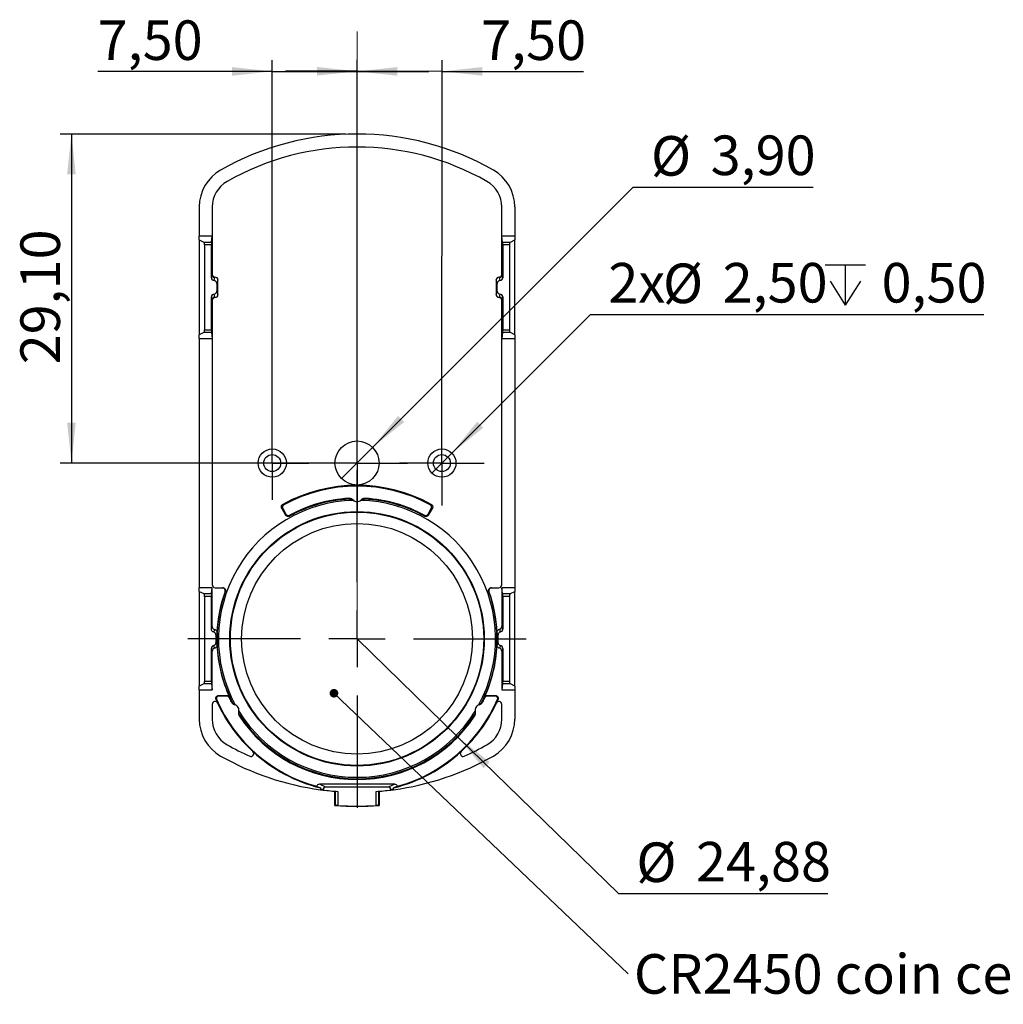
# Model space of a CAD drawing. Units: millimetres. Extents: x 2 to 418, y 2 to 294.
# Drawn here: x 118 to 205, y 143 to 230 of the extents above; entities that cross this region are included whole.
import ezdxf

# ---------------------------------------------------------------- set-up
doc = ezdxf.new("R2010")
doc.units = ezdxf.units.MM
doc.header["$PDSIZE"] = -1
doc.linetypes.add('CENTERX2', pattern=[20.32, 12.7, -2.54, 2.54, -2.54])
doc.layers.add('CARTIGLIO', color=7, linetype='Continuous', lineweight=25)
doc.styles.add('SLDTEXTSTYLE0', font='TXT', dxfattribs={"width": 0.75})
doc.dimstyles.new('SLDDIMSTYLE0', dxfattribs={"dimtxt": 3.5, "dimasz": 3.556, "dimexe": 0, "dimexo": 0.0625, "dimgap": 0.875, "dimtad": 1, "dimrnd": 1e-09, "dimzin": 12, "dimdsep": 46, "dimtxsty": 'SLDTEXTSTYLE0', "dimsah": 1, "dimcen": 0.09, "dimadec": 0, "dimazin": 3, "dimtfac": 1, "dimtofl": 0, "dimtmove": 0, "dimatfit": 3, "dimfxl": 0, "dimfrac": 2, "dimtolj": 1, "dimtzin": 12, "dimarcsym": 0})
doc.dimstyles.new('SLDDIMSTYLE3', dxfattribs={"dimtxt": 3.5, "dimasz": 3.556, "dimexe": 0, "dimexo": 0.0625, "dimgap": 0.875, "dimtad": 1, "dimrnd": 1e-09, "dimzin": 12, "dimdsep": 46, "dimtxsty": 'SLDTEXTSTYLE0', "dimsah": 1, "dimcen": 0.09, "dimadec": 0, "dimazin": 3, "dimtfac": 1, "dimtmove": 0, "dimatfit": 0, "dimfxl": 0, "dimfrac": 2, "dimtolj": 1, "dimtzin": 12, "dimarcsym": 0})
doc.dimstyles.new('SLDDIMSTYLE5', dxfattribs={"dimtxt": 3.5, "dimasz": 3.556, "dimexe": 0, "dimexo": 0.0625, "dimgap": 0.875, "dimtad": 0, "dimtih": 1, "dimtoh": 1, "dimrnd": 1e-09, "dimzin": 12, "dimdsep": 46, "dimtxsty": 'SLDTEXTSTYLE0', "dimsah": 1, "dimcen": 0, "dimadec": 0, "dimazin": 3, "dimtfac": 1, "dimtofl": 0, "dimtmove": 0, "dimatfit": 3, "dimfxl": 0, "dimfrac": 2, "dimtolj": 1, "dimtzin": 12, "dimarcsym": 0})
doc.dimstyles.new('SLDDIMSTYLE6', dxfattribs={"dimtxt": 3.5, "dimasz": 3.556, "dimexe": 0, "dimexo": 0.0625, "dimgap": 0.875, "dimtad": 0, "dimtih": 1, "dimtoh": 1, "dimrnd": 1e-09, "dimzin": 12, "dimdsep": 46, "dimtxsty": 'SLDTEXTSTYLE0', "dimblk1": 'NONE', "dimsah": 1, "dimcen": 0, "dimadec": 0, "dimazin": 3, "dimtfac": 1, "dimtmove": 0, "dimatfit": 3, "dimldrblk": 'NONE', "dimfxl": 0, "dimfrac": 2, "dimtolj": 1, "dimtzin": 12, "dimarcsym": 0})
doc.dimstyles.new('SLDDIMSTYLE7', dxfattribs={"dimtxt": 0.18, "dimasz": 0.762, "dimexe": 0, "dimexo": 0.0625, "dimgap": 0, "dimtad": 0, "dimtih": 1, "dimtoh": 1, "dimdec": 0, "dimrnd": 1e-09, "dimzin": 0, "dimdsep": 46, "dimtxsty": 'Standard', "dimblk1": 'DOT', "dimblk2": 'DOT', "dimsah": 1, "dimcen": 0.09, "dimadec": 0, "dimazin": 0, "dimtfac": 0.762, "dimtdec": 0, "dimtofl": 0, "dimtmove": 0, "dimatfit": 3, "dimldrblk": 'DOT', "dimfxl": 0, "dimfrac": 2, "dimtolj": 1, "dimtzin": 0, "dimarcsym": 0})

# ---------------------------------------------------------------- blocks, each defined once
blk = doc.blocks.new('_D_7')
at = {"layer": 'CARTIGLIO', "color": 7}
for p, q in [((146.728, 219.551), (121.478, 219.551)), ((122.478, 219.551), (122.478, 190.454)), ((146.728, 190.454), (121.478, 190.454))]:
    blk.add_line(p, q, dxfattribs=at)
for points in [[(122.478, 219.551), (122.097, 215.995), (122.859, 215.995)], [(122.478, 190.454), (122.859, 194.01), (122.097, 194.01)]]:
    blk.add_solid(points, dxfattribs=at)
at = {"layer": 'CARTIGLIO', "color": 7, "insert": (117.966, 199.184), "char_height": 3.5, "attachment_point": 1, "rotation": 90.0002, "style": 'SLDTEXTSTYLE0'}
blk.add_mtext('29,10', dxfattribs=at)
blk = doc.blocks.new('_D_8')
at = {"layer": 'CARTIGLIO'}
for p, q in [((147.728, 174.907), (156.639, 166.22)), ((156.639, 166.22), (170.834, 152.381)), ((170.834, 152.381), (189.338, 152.381))]:
    blk.add_line(p, q, dxfattribs=at)
blk.add_solid([(156.639, 166.22), (158.919, 163.465), (159.451, 164.01)], dxfattribs=at)
at = {"layer": 'CARTIGLIO', "char_height": 3.5, "attachment_point": 1, "style": 'SLDTEXTSTYLE0'}
for s, insert in [('%%c', (172.422, 156.893)), ('24,88', (177.7, 156.946))]:
    blk.add_mtext(s, dxfattribs=dict(at, insert=insert))
blk = doc.blocks.new('_D_9')
at = {"layer": 'CARTIGLIO'}
for p, q in [((149.106, 191.832), (172.127, 214.853)), ((172.127, 214.853), (188.045, 214.853)), ((146.35, 189.076), (149.106, 191.832))]:
    blk.add_line(p, q, dxfattribs=at)
blk.add_solid([(149.106, 191.832), (151.89, 194.077), (151.351, 194.616)], dxfattribs=at)
at = {"layer": 'CARTIGLIO', "char_height": 3.5, "attachment_point": 1, "style": 'SLDTEXTSTYLE0'}
for s, insert in [('%%c', (173.715, 219.365)), ('3,90', (178.993, 219.419))]:
    blk.add_mtext(s, dxfattribs=dict(at, insert=insert))
blk = doc.blocks.new('_None')
blk = doc.blocks.new('SW_SYMBOL_HOLE_DEPTH')
at = {"layer": 'CARTIGLIO', "color": 0}
for p, q in [((0, 875), (800, 875)), ((400, 875), (400, 75)), ((100, 555), (400, 75)), ((700, 555), (400, 75))]:
    blk.add_line(p, q, dxfattribs=at)
blk = doc.blocks.new('_D_10')
at = {"layer": 'CARTIGLIO'}
for p, q in [((156.112, 191.333), (168.36, 203.582)), ((168.36, 203.582), (203.157, 203.582)), ((154.344, 189.565), (156.112, 191.333))]:
    blk.add_line(p, q, dxfattribs=at)
blk.add_solid([(156.112, 191.333), (158.896, 193.578), (158.357, 194.117)], dxfattribs=at)
at = {"layer": 'CARTIGLIO', "xscale": 0.004470703125, "yscale": 0.004470703125, "zscale": 0.004470703125}
blk.add_blockref('SW_SYMBOL_HOLE_DEPTH', (189.105, 204.067), dxfattribs=at)
at = {"layer": 'CARTIGLIO', "char_height": 3.5, "attachment_point": 1, "style": 'SLDTEXTSTYLE0'}
for s, insert in [('2x', (169.948, 208.147)), ('%%c', (174.775, 208.093)), ('2,50', (180.053, 208.147)), ('0,50', (194.105, 208.147))]:
    blk.add_mtext(s, dxfattribs=dict(at, insert=insert))
blk = doc.blocks.new('_D_11')
at = {"layer": 'CARTIGLIO', "color": 7}
for p, q in [((140.228, 191.449), (140.228, 226.087)), ((147.728, 195.903), (147.728, 226.087)), ((140.228, 225.087), (124.799, 225.087)), ((140.228, 225.087), (147.728, 225.087)), ((147.728, 225.087), (154.078, 225.087))]:
    blk.add_line(p, q, dxfattribs=at)
for points in [[(140.228, 225.087), (136.672, 225.468), (136.672, 224.706)], [(147.728, 225.087), (151.284, 224.706), (151.284, 225.468)]]:
    blk.add_solid(points, dxfattribs=at)
at = {"layer": 'CARTIGLIO', "color": 7, "insert": (124.799, 229.599), "char_height": 3.5, "attachment_point": 1, "style": 'SLDTEXTSTYLE0'}
blk.add_mtext('7,50', dxfattribs=at)
blk = doc.blocks.new('_D_12')
at = {"layer": 'CARTIGLIO', "color": 7}
for p, q in [((147.729, 191.454), (147.752, 226.098)), ((155.229, 191.449), (155.252, 226.093)), ((147.751, 225.098), (141.401, 225.102)), ((155.251, 225.093), (147.751, 225.098)), ((155.251, 225.093), (167.753, 225.084))]:
    blk.add_line(p, q, dxfattribs=at)
for points in [[(147.751, 225.098), (144.195, 225.481), (144.195, 224.719)], [(155.251, 225.093), (158.807, 224.709), (158.807, 225.471)]]:
    blk.add_solid(points, dxfattribs=at)
at = {"layer": 'CARTIGLIO', "color": 7, "insert": (158.704, 229.602), "char_height": 3.5, "attachment_point": 1, "rotation": 359.96181, "style": 'SLDTEXTSTYLE0'}
blk.add_mtext('7,50', dxfattribs=at)
blk = doc.blocks.new('SW_NOTE_0_3')
at = {"layer": 'CARTIGLIO', "color": 0, "insert": (0.5, 1.736), "char_height": 3.5, "attachment_point": 1, "style": 'SLDTEXTSTYLE0'}
blk.add_mtext('CR2450 coin cell (not included)', dxfattribs=at)
blk = doc.blocks.new('_Dot')
at = {"color": 0, "linetype": 'ByBlock', "lineweight": -2}
blk.add_line((-0.5, 0), (-1, 0), dxfattribs=at)
at = {"color": 0, "linetype": 'ByBlock', "const_width": 0.5}
blk.add_lwpolyline([(-0.25, 0, 1), (0.25, 0, 1)], format="xyb", close=True, dxfattribs=at)
blk = doc.blocks.new('SW_CENTERMARKSYMBOL_1')
at = {"layer": 'CARTIGLIO', "color": 0}
for p, q in [((0, 5), (0, 14.945)), ((0, 0), (0, 2.5)), ((-5, 0), (-14.945, 0)), ((0, 0), (-2.5, 0)), ((0, 0), (0, -2.5)), ((0, 0), (2.5, 0)), ((5, 0), (14.945, 0)), ((0, -5), (0, -14.945))]:
    blk.add_line(p, q, dxfattribs=at)
blk = doc.blocks.new('SW_CENTERMARKSYMBOL_2')
at = {"layer": 'CARTIGLIO', "color": 0}
for p, q in [((0, 2.5), (0, 4.449)), ((0, 0), (0, 2.5)), ((-2.5, 0), (-4.449, 0)), ((0, 0), (-2.5, 0)), ((0, 0), (0, -2.5)), ((0, 0), (2.5, 0)), ((2.5, 0), (4.449, 0)), ((0, -2.5), (0, -4.449))]:
    blk.add_line(p, q, dxfattribs=at)
blk = doc.blocks.new('SW_CENTERMARKSYMBOL_3')
at = {"layer": 'CARTIGLIO', "color": 0}
for p, q in [((0, 2.5), (0, 3.25)), ((0, 0), (0, 2.5)), ((-2.5, 0), (-3.25, 0)), ((0, 0), (-2.5, 0)), ((0, 0), (0, -2.5)), ((0, 0), (2.5, 0)), ((2.5, 0), (3.25, 0)), ((0, -2.5), (0, -3.25))]:
    blk.add_line(p, q, dxfattribs=at)
blk = doc.blocks.new('SW_CENTERMARKSYMBOL_4')
at = {"layer": 'CARTIGLIO', "color": 0}
for p, q in [((0, 2.5), (0, 3.75)), ((0, 0), (0, 2.5)), ((-2.5, 0), (-3.75, 0)), ((0, 0), (-2.5, 0)), ((0, 0), (0, -2.5)), ((0, 0), (2.5, 0)), ((2.5, 0), (3.75, 0)), ((0, -2.5), (0, -3.75))]:
    blk.add_line(p, q, dxfattribs=at)

msp = doc.modelspace()

# ---------------------------------------------------------------- linework, layer by layer
at = {"color": 7, "linetype": 'Continuous', "lineweight": 25}
for p, q in [((133.778, 213.099), (133.778, 210.512)), ((134.928, 213.099), (134.928, 210.512)), ((160.528, 210.512), (160.528, 213.099)), ((161.678, 213.099), (161.678, 210.512)), ((134.928, 210.512), (133.778, 210.512)), ((133.778, 210.181), (133.778, 210.512)), ((133.778, 210.181), (133.778, 201.802)), ((133.778, 210.181), (134.173, 209.987)), ((134.173, 209.987), (134.853, 209.987)), ((134.853, 209.987), (134.928, 210.512)), ((134.928, 210.512), (134.928, 207.077)), ((160.603, 209.987), (160.528, 210.512)), ((160.528, 207.077), (160.528, 210.512)), ((161.678, 210.512), (160.528, 210.512)), ((160.603, 209.987), (161.283, 209.987)), ((161.283, 209.987), (161.678, 210.181)), ((161.678, 210.512), (161.678, 210.181)), ((161.678, 201.802), (161.678, 210.181)), ((134.849, 209.739), (134.228, 209.739)), ((134.228, 209.739), (134.228, 202.244)), ((134.849, 206.841), (134.849, 209.739)), ((160.606, 209.739), (160.606, 206.841)), ((161.228, 209.739), (160.606, 209.739)), ((161.228, 202.244), (161.228, 209.739)), ((134.849, 206.841), (134.928, 207.077)), ((135.089, 206.591), (135.167, 206.828)), ((135.427, 206.64), (135.328, 206.341)), ((135.427, 205.342), (135.427, 206.64)), ((160.128, 206.341), (160.028, 206.64)), ((160.028, 206.64), (160.028, 205.342)), ((160.288, 206.828), (160.367, 206.591)), ((160.528, 207.077), (160.606, 206.841)), ((135.328, 206.341), (135.328, 205.641)), ((135.328, 205.641), (135.427, 205.342)), ((160.028, 205.342), (160.128, 205.641)), ((160.128, 205.641), (160.128, 206.341)), ((134.928, 204.905), (134.849, 205.141)), ((134.849, 202.244), (134.849, 205.141)), ((134.928, 204.905), (134.928, 201.47)), ((135.167, 205.154), (135.089, 205.391)), ((160.367, 205.391), (160.288, 205.154)), ((160.606, 205.141), (160.528, 204.905)), ((160.528, 201.47), (160.528, 204.905)), ((160.606, 205.141), (160.606, 202.244)), ((134.228, 202.244), (134.849, 202.244)), ((160.606, 202.244), (161.228, 202.244)), ((134.173, 201.996), (133.778, 201.802)), ((133.778, 201.47), (133.778, 201.802)), ((133.778, 201.47), (134.928, 201.47)), ((133.778, 201.47), (133.778, 179.428)), ((134.853, 201.996), (134.173, 201.996)), ((134.853, 201.996), (134.928, 201.47)), ((134.928, 201.47), (134.928, 179.678)), ((160.603, 201.996), (160.528, 201.47)), ((160.528, 201.47), (161.678, 201.47)), ((160.528, 179.678), (160.528, 201.47)), ((161.283, 201.996), (160.603, 201.996)), ((161.678, 201.802), (161.283, 201.996)), ((161.678, 201.802), (161.678, 201.47)), ((161.678, 201.47), (161.678, 179.428)), ((141.067, 186.445), (141.417, 185.839)), ((141.163, 186.418), (141.443, 185.933)), ((154.013, 185.933), (154.293, 186.418)), ((154.039, 185.839), (154.389, 186.445)), ((134.928, 179.428), (133.778, 179.428)), ((133.778, 179.097), (133.778, 179.428)), ((134.853, 178.903), (134.928, 179.428)), ((134.928, 175.986), (134.928, 179.428)), ((135.178, 179.428), (135.825, 179.428)), ((159.631, 179.428), (160.278, 179.428)), ((160.603, 178.903), (160.528, 179.428)), ((160.528, 179.428), (160.528, 175.993)), ((161.678, 179.428), (160.528, 179.428)), ((161.678, 179.428), (161.678, 179.097)), ((133.778, 179.097), (133.778, 170.718)), ((133.778, 179.097), (134.173, 178.903)), ((134.173, 178.903), (134.853, 178.903)), ((134.228, 178.655), (134.228, 171.16)), ((134.849, 178.655), (134.228, 178.655)), ((134.849, 175.749), (134.849, 178.655)), ((160.603, 178.903), (161.283, 178.903)), ((160.606, 178.655), (160.606, 175.757)), ((161.228, 178.655), (160.606, 178.655)), ((161.228, 171.16), (161.228, 178.655)), ((161.283, 178.903), (161.678, 179.097)), ((161.678, 170.718), (161.678, 179.097)), ((160.528, 175.993), (160.606, 175.757)), ((134.849, 171.16), (134.849, 174.057)), ((134.928, 173.821), (134.849, 174.057)), ((134.928, 170.386), (134.928, 173.821)), ((160.606, 174.057), (160.528, 173.821)), ((160.528, 173.821), (160.528, 170.386)), ((160.606, 174.057), (160.606, 171.16)), ((134.173, 170.912), (133.778, 170.718)), ((133.778, 170.386), (133.778, 170.718)), ((134.853, 170.912), (134.173, 170.912)), ((134.228, 171.16), (134.849, 171.16)), ((134.853, 170.912), (134.928, 170.386)), ((160.603, 170.912), (160.528, 170.386)), ((161.283, 170.912), (160.603, 170.912)), ((160.606, 171.16), (161.228, 171.16)), ((161.678, 170.718), (161.283, 170.912)), ((161.678, 170.718), (161.678, 170.386)), ((133.778, 170.386), (134.928, 170.386)), ((133.778, 170.386), (133.778, 167.799)), ((135.49, 169.886), (135.49, 169.837)), ((135.49, 169.886), (136.233, 169.886)), ((136.233, 169.837), (135.49, 169.837)), ((136.233, 169.837), (136.233, 169.886)), ((159.223, 169.886), (159.223, 169.837)), ((159.223, 169.886), (159.966, 169.886)), ((159.966, 169.837), (159.223, 169.837)), ((159.966, 169.837), (159.966, 169.886)), ((160.528, 170.386), (161.678, 170.386)), ((161.678, 170.386), (161.678, 167.799)), ((134.928, 169.108), (134.928, 167.799)), ((135.305, 169.556), (135.26, 169.537)), ((136.46, 169.74), (136.416, 169.72)), ((159.04, 169.72), (158.996, 169.74)), ((160.196, 169.537), (160.151, 169.556)), ((160.528, 167.799), (160.528, 169.108)), ((151.057, 162.043), (144.399, 162.043)), ((144.976, 161.797), (144.399, 162.043)), ((151.057, 162.043), (150.48, 161.797)), ((144.494, 161.649), (144.727, 161.55)), ((144.494, 161.649), (144.494, 161.563)), ((144.727, 161.55), (144.727, 161.533)), ((150.48, 161.797), (144.976, 161.797)), ((145.76, 160.17), (145.76, 161.427)), ((145.794, 161.424), (145.794, 160.168)), ((145.798, 161.424), (145.798, 160.181)), ((146.042, 161.406), (146.042, 160.17)), ((149.414, 160.17), (149.414, 161.406)), ((149.658, 160.181), (149.658, 161.424)), ((149.662, 160.168), (149.662, 161.424)), ((149.696, 161.427), (149.696, 160.17)), ((150.729, 161.55), (150.962, 161.649)), ((150.729, 161.533), (150.729, 161.55)), ((150.962, 161.563), (150.962, 161.649)), ((145.798, 160.181), (145.798, 160.167)), ((149.658, 160.167), (149.658, 160.181))]:
    msp.add_line(p, q, dxfattribs=at)
at = {"color": 7, "linetype": 'Continuous', "lineweight": 25, "flags": 128}
for points in [[(141.163, 186.418), (141.109, 186.433), (141.067, 186.445)], [(141.162, 186.789), (141.217, 186.774), (141.259, 186.762)], [(154.196, 186.762), (154.251, 186.777), (154.294, 186.789)], [(154.389, 186.445), (154.335, 186.43), (154.293, 186.418)], [(141.417, 185.839), (141.431, 185.891), (141.443, 185.933)], [(141.779, 185.838), (141.765, 185.786), (141.754, 185.745)], [(153.702, 185.745), (153.688, 185.797), (153.677, 185.838)], [(154.013, 185.933), (154.028, 185.88), (154.039, 185.839)], [(136.083, 179.094), (136.07, 179.094), (136.06, 179.094)], [(159.395, 179.094), (159.383, 179.094), (159.373, 179.094)], [(134.849, 175.749), (134.893, 175.882), (134.928, 175.986)]]:
    msp.add_lwpolyline(points, dxfattribs=at)
at = {"color": 7, "linetype": 'Continuous', "lineweight": 25}
for centre, radius in [((140.228, 190.449), 1.25), ((147.728, 190.454), 1.949), ((155.228, 190.449), 1.25), ((140.228, 190.449), 0.75), ((155.228, 190.449), 0.75), ((147.728, 174.907), 11.25), ((147.728, 174.907), 11.2), ((147.728, 174.907), 10.2)]:
    msp.add_circle(centre, radius, dxfattribs=at)
for centre, radius, start, end in [((147.728, 195.197), 24.354, 60.32699, 119.67301), ((147.728, 195.197), 23.204, 60.32699, 119.67301), ((137.528, 213.099), 3.75, 119.67301, 180), ((157.928, 213.099), 3.75, 0, 60.32699), ((137.528, 213.099), 2.6, 119.67301, 180), ((157.928, 213.099), 2.6, 0, 60.32699), ((147.728, 174.907), 13.575, 61.07486, 118.92514), ((147.728, 174.907), 13.505, 61.3824, 118.6176), ((147.728, 174.907), 12.375, 93.07723, 118.86553), ((147.728, 174.907), 12.445, 93.40217, 118.55656), ((147.728, 174.907), 12.375, 61.13447, 86.92277), ((147.728, 174.907), 12.445, 61.44344, 86.59783), ((147.728, 174.907), 12.25, 91.51084, 208.49313), ((147.728, 187.531), 0.497, 224.50828, 315.49172), ((147.728, 174.907), 12.25, 331.61039, 88.48916), ((135.178, 179.678), 0.25, 180, 270), ((160.278, 179.678), 0.25, 270, 0), ((147.728, 174.907), 12.396, 160.26027, 177.34528), ((147.728, 174.907), 12.375, 160.22615, 206.92682), ((147.728, 174.907), 12.375, 333.07318, 19.77385), ((147.728, 174.907), 12.396, 2.68522, 19.73973), ((147.728, 174.907), 12.474, 178.42433, 181.61293), ((147.728, 174.907), 12.474, 358.38707, 1.61293), ((147.728, 174.907), 12.396, 182.68522, 204.63411), ((147.728, 174.907), 12.396, 335.36589, 357.31478), ((135.178, 169.108), 0.25, 24.80023, 180), ((147.728, 174.907), 13.575, 203.30246, 204.80023), ((147.728, 174.907), 13.526, 203.30246, 254.69934), ((147.728, 174.907), 13.575, 204.80023, 227.27362), ((147.728, 174.907), 12.445, 204.63411, 206.60116), ((136.795, 168.595), 0.497, 344.56524, 75.43476), ((147.728, 174.907), 13.526, 285.30066, 336.69754), ((147.728, 174.907), 13.575, 312.72638, 335.19977), ((158.661, 168.595), 0.497, 104.56524, 195.43476), ((147.728, 174.907), 12.445, 333.39884, 335.36589), ((147.728, 174.907), 13.575, 335.19977, 336.69754), ((160.278, 169.108), 0.25, 0, 155.19977), ((147.728, 174.907), 12.25, 211.57451, 270), ((147.728, 174.907), 12.375, 213.07318, 326.92682), ((147.728, 174.907), 12.25, 270, 328.43731), ((137.528, 167.799), 3.75, 180, 240.32699), ((137.528, 167.799), 2.6, 180, 240.32699), ((147.728, 174.907), 12.445, 213.39884, 326.60116), ((157.928, 167.799), 2.6, 299.67301, 0), ((157.928, 167.799), 3.75, 299.67301, 0), ((147.728, 185.701), 23.204, 240.32699, 245.87972), ((147.728, 185.701), 23.204, 294.12028, 299.67301), ((138.348, 164.751), 0.25, 245.87972, 47.27362), ((147.728, 174.907), 13.575, 227.27362, 256.2629), ((147.728, 174.907), 13.575, 283.7371, 312.72638), ((157.108, 164.751), 0.25, 132.72638, 294.12028), ((147.728, 185.701), 24.354, 240.32699, 262.36898), ((147.728, 185.701), 24.354, 277.63102, 299.67301), ((147.728, 185.701), 24.354, 262.36898, 262.92238), ((147.728, 185.701), 24.354, 262.92238, 266.03091), ((147.728, 185.701), 24.354, 273.96909, 277.07762), ((147.728, 185.701), 24.354, 277.07762, 277.63102), ((147.728, 185.701), 25.606, 265.59171, 265.66935), ((147.728, 185.701), 25.604, 265.67535, 274.3222), ((147.728, 185.701), 25.587, 266.2224, 273.7776), ((147.728, 185.701), 25.606, 274.33065, 274.40829)]:
    msp.add_arc(centre, radius, start, end, dxfattribs=at)
for centre, major_axis, ratio, start_param, end_param in [((134.854, 209.739), (0, 0.25), 0.017455, 0.122158, 1.570796), ((160.602, 209.739), (0, 0.25), 0.017455, 4.712389, 6.161027), ((135.099, 206.841), (-0.079, -0.238), 0.998478, 5.034353, 6.562086), ((135.178, 207.14), (0, -0.25), 0.99863, 4.712389, 6.240404), ((135.178, 207.077), (0.247, -0.04), 0.998556, 3.303031, 4.830764), ((135.178, 207.828), (0.239, 0.791), 0.091654, 2.847392, 2.848305), ((135.078, 206.341), (-0.079, -0.238), 0.998478, 1.89276, 3.420493), ((135.177, 206.64), (-0.079, -0.238), 0.998478, 1.89276, 3.504153), ((160.278, 206.64), (0.079, -0.238), 0.998478, 2.779033, 4.390425), ((160.378, 206.341), (0.079, -0.238), 0.998478, 2.862692, 4.390425), ((160.278, 207.077), (0.247, 0.04), 0.998556, 4.594014, 6.121747), ((160.278, 207.14), (0, -0.25), 0.99863, 0.042781, 1.570796), ((160.356, 206.841), (0.079, -0.238), 0.998478, 6.004285, 7.532018), ((160.278, 207.828), (-0.239, 0.791), 0.091654, 3.43488, 3.435793), ((135.078, 205.641), (-0.079, 0.238), 0.998478, 2.862692, 4.390425), ((160.378, 205.641), (0.079, 0.238), 0.998478, 1.89276, 3.420493), ((135.099, 205.141), (-0.079, 0.238), 0.998478, 6.004285, 7.532018), ((135.178, 204.905), (0.247, 0.04), 0.998556, 1.452421, 2.980154), ((135.178, 204.842), (0, 0.25), 0.99863, 0.042781, 1.570796), ((135.178, 204.154), (-0.239, 0.791), 0.091654, 0.293287, 0.294201), ((135.177, 205.342), (-0.079, 0.238), 0.998478, 2.779033, 4.390425), ((160.278, 205.342), (0.079, 0.238), 0.998478, 1.89276, 3.504153), ((160.278, 204.905), (0.247, -0.04), 0.998556, 0.161439, 1.689171), ((160.278, 204.842), (0, 0.25), 0.99863, 4.712389, 6.240404), ((160.356, 205.141), (0.079, 0.238), 0.998478, 5.034353, 6.562086), ((160.278, 204.154), (0.239, 0.791), 0.091654, 5.988985, 5.989898), ((134.854, 202.244), (0, 0.25), 0.017455, 1.570796, 3.019435), ((160.602, 202.244), (0, 0.25), 0.017455, 3.263751, 4.712389), ((134.854, 178.655), (0, 0.25), 0.017455, 0.122158, 1.570796), ((160.602, 178.655), (0, 0.25), 0.017455, 4.712389, 6.161027), ((160.278, 175.993), (0.079, -0.238), 0.998478, 6.126172, 7.532018), ((160.356, 175.757), (0.079, -0.238), 0.998478, 6.144146, 7.532018), ((135.099, 174.057), (-0.079, 0.238), 0.998478, 6.144146, 7.532018), ((160.356, 174.057), (0.079, 0.238), 0.998478, 5.034353, 6.422224), ((135.178, 173.821), (-0.079, 0.238), 0.998478, 6.126172, 7.532018), ((160.278, 173.821), (0.079, 0.238), 0.998478, 5.034353, 6.440199), ((134.854, 171.16), (0, 0.25), 0.017455, 1.570796, 3.019435), ((160.602, 171.16), (0, 0.25), 0.017455, 3.263751, 4.712389), ((144.4, 161.795), (-0.231, 0.098), 0.991206, 5.119005, 6.421996), ((151.055, 161.795), (0.231, 0.098), 0.991206, 6.144375, 7.447366), ((144.744, 161.648), (-0.231, 0.098), 0.991206, 0.110652, 0.400238), ((144.978, 161.548), (-0.231, 0.098), 0.991206, 5.119005, 6.683423), ((150.478, 161.548), (0.231, 0.098), 0.991206, 5.882947, 7.447366), ((150.712, 161.648), (0.231, 0.098), 0.991206, 5.882947, 6.172534)]:
    msp.add_ellipse(centre, major_axis=major_axis, ratio=ratio, start_param=start_param, end_param=end_param, dxfattribs=at)
for points, knots in [([(134.173, 209.987), (134.181, 209.979), (134.198, 209.963), (134.216, 209.895), (134.226, 209.816), (134.227, 209.764), (134.228, 209.739)], [0, 0, 0, 0, 0.280165, 0.572457, 0.794928, 1, 1, 1, 1]), ([(161.228, 209.739), (161.229, 209.771), (161.231, 209.838), (161.245, 209.918), (161.263, 209.97), (161.276, 209.981), (161.283, 209.987)], [0, 0, 0, 0, 0.2636663, 0.5515112, 0.7812201, 1, 1, 1, 1]), ([(135.167, 206.828), (135.167, 206.828), (135.165, 206.828), (135.164, 206.828), (135.162, 206.828), (135.161, 206.828), (135.16, 206.829), (135.16, 206.829), (135.162, 206.829), (135.168, 206.83), (135.163, 206.832), (135.163, 206.835), (135.164, 206.837), (135.164, 206.841), (135.163, 206.843), (135.163, 206.845), (135.163, 206.848), (135.163, 206.851), (135.163, 206.855), (135.164, 206.862), (135.165, 206.874), (135.166, 206.884), (135.167, 206.89)], [0, 0, 0, 0, 0.001743, 0.003288, 0.004765, 0.006324, 0.009759, 0.013978, 0.024144, 0.031157, 0.071484, 0.107115, 0.155377, 0.207669, 0.252665, 0.260041, 0.322906, 0.37046, 0.430083, 0.501777, 0.72595, 1, 1, 1, 1]), ([(160.289, 206.89), (160.29, 206.88), (160.292, 206.866), (160.293, 206.851), (160.293, 206.846), (160.293, 206.841), (160.291, 206.838), (160.293, 206.835), (160.293, 206.833), (160.293, 206.832), (160.29, 206.831), (160.29, 206.831), (160.29, 206.831), (160.29, 206.831), (160.289, 206.83), (160.29, 206.83), (160.294, 206.829), (160.296, 206.829), (160.296, 206.829), (160.295, 206.828), (160.294, 206.828), (160.292, 206.828), (160.29, 206.828), (160.289, 206.828), (160.288, 206.828)], [0, 0, 0, 0, 0.498176, 0.671354, 0.721468, 0.747265, 0.871809, 0.893938, 0.900458, 0.934107, 0.944436, 0.947193, 0.94797, 0.948208, 0.948346, 0.965348, 0.986097, 0.986868, 0.990319, 0.99375, 0.995297, 0.996757, 0.99828, 1, 1, 1, 1]), ([(135.167, 205.092), (135.166, 205.102), (135.164, 205.116), (135.163, 205.131), (135.163, 205.137), (135.163, 205.141), (135.165, 205.144), (135.163, 205.148), (135.163, 205.149), (135.163, 205.15), (135.165, 205.151), (135.166, 205.151), (135.166, 205.151), (135.166, 205.151), (135.167, 205.152), (135.166, 205.153), (135.161, 205.153), (135.16, 205.154), (135.16, 205.154), (135.161, 205.154), (135.162, 205.154), (135.164, 205.154), (135.165, 205.154), (135.167, 205.154), (135.167, 205.154)], [0, 0, 0, 0, 0.498176, 0.671354, 0.721468, 0.747265, 0.871809, 0.893938, 0.900458, 0.934107, 0.944436, 0.947193, 0.94797, 0.948208, 0.948346, 0.965348, 0.986097, 0.986868, 0.990319, 0.99375, 0.995297, 0.996757, 0.99828, 1, 1, 1, 1]), ([(160.288, 205.154), (160.289, 205.154), (160.29, 205.154), (160.292, 205.154), (160.294, 205.154), (160.295, 205.154), (160.296, 205.154), (160.295, 205.153), (160.294, 205.153), (160.288, 205.152), (160.293, 205.15), (160.293, 205.148), (160.291, 205.145), (160.292, 205.142), (160.293, 205.139), (160.293, 205.137), (160.293, 205.135), (160.293, 205.131), (160.293, 205.127), (160.292, 205.12), (160.291, 205.108), (160.289, 205.098), (160.289, 205.092)], [0, 0, 0, 0, 0.001743, 0.003288, 0.004765, 0.006324, 0.009759, 0.013978, 0.024144, 0.031157, 0.071484, 0.107115, 0.155377, 0.207669, 0.252665, 0.260041, 0.322906, 0.37046, 0.430083, 0.501777, 0.72595, 1, 1, 1, 1]), ([(134.228, 202.244), (134.227, 202.211), (134.225, 202.144), (134.211, 202.064), (134.192, 202.012), (134.179, 202.001), (134.173, 201.996)], [0, 0, 0, 0, 0.263666, 0.551511, 0.78122, 1, 1, 1, 1]), ([(161.283, 201.996), (161.275, 202.003), (161.258, 202.02), (161.24, 202.087), (161.23, 202.166), (161.228, 202.219), (161.228, 202.244)], [0, 0, 0, 0, 0.280165, 0.572457, 0.794928, 1, 1, 1, 1]), ([(146.989, 187.33), (147.002, 187.318), (147.025, 187.296), (147.052, 187.274), (147.064, 187.264)], [0, 0, 0, 0, 0.56, 1, 1, 1, 1]), ([(147.373, 187.182), (147.347, 187.206), (147.295, 187.253), (147.198, 187.3), (147.095, 187.33), (147.025, 187.33), (146.989, 187.33)], [0, 0, 0, 0, 0.249847, 0.500036, 0.751633, 1, 1, 1, 1]), ([(147.064, 187.264), (147.134, 187.26), (147.261, 187.253), (147.364, 187.181), (147.409, 187.149)], [0, 0, 0, 0, 0.55897, 1, 1, 1, 1]), ([(148.047, 187.149), (148.106, 187.188), (148.211, 187.258), (148.337, 187.262), (148.392, 187.264)], [0, 0, 0, 0, 0.558974, 1, 1, 1, 1]), ([(148.466, 187.33), (148.431, 187.33), (148.36, 187.33), (148.257, 187.3), (148.161, 187.253), (148.109, 187.206), (148.082, 187.182)], [0, 0, 0, 0, 0.249835, 0.500031, 0.751622, 1, 1, 1, 1]), ([(148.392, 187.264), (148.407, 187.277), (148.433, 187.298), (148.456, 187.32), (148.466, 187.33)], [0, 0, 0, 0, 0.56, 1, 1, 1, 1]), ([(141.067, 186.445), (141.059, 186.459), (141.045, 186.488), (141.031, 186.553), (141.04, 186.637), (141.075, 186.714), (141.121, 186.763), (141.148, 186.78), (141.162, 186.789)], [0, 0, 0, 0, 0.123373, 0.244499, 0.499866, 0.753935, 0.87544, 1, 1, 1, 1]), ([(141.259, 186.762), (141.246, 186.754), (141.218, 186.737), (141.173, 186.688), (141.136, 186.611), (141.127, 186.527), (141.141, 186.462), (141.155, 186.433), (141.163, 186.418)], [0, 0, 0, 0, 0.123365, 0.244463, 0.499865, 0.75397, 0.875448, 1, 1, 1, 1]), ([(154.293, 186.418), (154.3, 186.433), (154.315, 186.461), (154.329, 186.527), (154.319, 186.611), (154.284, 186.688), (154.238, 186.737), (154.21, 186.754), (154.196, 186.762)], [0, 0, 0, 0, 0.1233646, 0.2444629, 0.4998652, 0.7539704, 0.8754478, 1, 1, 1, 1]), ([(154.294, 186.789), (154.307, 186.78), (154.335, 186.763), (154.38, 186.714), (154.416, 186.638), (154.425, 186.553), (154.411, 186.488), (154.397, 186.46), (154.389, 186.445)], [0, 0, 0, 0, 0.123373, 0.244499, 0.499866, 0.753935, 0.87544, 1, 1, 1, 1]), ([(141.754, 185.745), (141.74, 185.738), (141.711, 185.724), (141.648, 185.712), (141.566, 185.72), (141.491, 185.755), (141.443, 185.799), (141.425, 185.825), (141.417, 185.839)], [0, 0, 0, 0, 0.123441, 0.244761, 0.499873, 0.753679, 0.875377, 1, 1, 1, 1]), ([(141.443, 185.933), (141.452, 185.919), (141.469, 185.893), (141.516, 185.85), (141.591, 185.815), (141.673, 185.805), (141.736, 185.817), (141.765, 185.831), (141.779, 185.838)], [0, 0, 0, 0, 0.123451, 0.244798, 0.499874, 0.753643, 0.875368, 1, 1, 1, 1]), ([(153.677, 185.838), (153.691, 185.831), (153.719, 185.818), (153.783, 185.806), (153.865, 185.815), (153.939, 185.849), (153.987, 185.893), (154.004, 185.919), (154.013, 185.933)], [0, 0, 0, 0, 0.123451, 0.244798, 0.499874, 0.753643, 0.875368, 1, 1, 1, 1]), ([(154.039, 185.839), (154.03, 185.825), (154.013, 185.799), (153.965, 185.755), (153.891, 185.721), (153.808, 185.711), (153.745, 185.724), (153.716, 185.738), (153.702, 185.745)], [0, 0, 0, 0, 0.123441, 0.244761, 0.499873, 0.753679, 0.875377, 1, 1, 1, 1]), ([(136.06, 179.094), (136.066, 179.112), (136.076, 179.149), (136.074, 179.208), (136.056, 179.265), (136.025, 179.319), (135.985, 179.367), (135.937, 179.402), (135.883, 179.425), (135.845, 179.427), (135.825, 179.428)], [0, 0, 0, 0, 0.122339, 0.241176, 0.364565, 0.499748, 0.63412, 0.757182, 0.876416, 1, 1, 1, 1]), ([(135.847, 179.428), (135.867, 179.427), (135.905, 179.425), (135.959, 179.402), (136.007, 179.367), (136.047, 179.319), (136.079, 179.265), (136.096, 179.208), (136.099, 179.149), (136.088, 179.112), (136.083, 179.094)], [0, 0, 0, 0, 0.122348, 0.241193, 0.364588, 0.499777, 0.634155, 0.757209, 0.876428, 1, 1, 1, 1]), ([(159.373, 179.094), (159.368, 179.112), (159.357, 179.149), (159.36, 179.207), (159.377, 179.265), (159.408, 179.319), (159.448, 179.367), (159.496, 179.402), (159.551, 179.425), (159.589, 179.427), (159.609, 179.428)], [0, 0, 0, 0, 0.122337, 0.241171, 0.364558, 0.499748, 0.634126, 0.757187, 0.876417, 1, 1, 1, 1]), ([(159.631, 179.428), (159.611, 179.427), (159.573, 179.425), (159.519, 179.402), (159.471, 179.367), (159.431, 179.319), (159.399, 179.265), (159.382, 179.208), (159.379, 179.15), (159.39, 179.113), (159.395, 179.094)], [0, 0, 0, 0, 0.122349, 0.241198, 0.364594, 0.499777, 0.634149, 0.757204, 0.876427, 1, 1, 1, 1]), ([(134.173, 178.903), (134.181, 178.895), (134.198, 178.879), (134.216, 178.811), (134.226, 178.732), (134.227, 178.68), (134.228, 178.655)], [0, 0, 0, 0, 0.280165, 0.572457, 0.794928, 1, 1, 1, 1]), ([(161.228, 178.655), (161.229, 178.687), (161.231, 178.754), (161.245, 178.834), (161.263, 178.886), (161.276, 178.897), (161.283, 178.903)], [0, 0, 0, 0, 0.263666, 0.551511, 0.78122, 1, 1, 1, 1]), ([(134.928, 175.986), (134.931, 175.958), (134.937, 175.899), (134.986, 175.824), (135.052, 175.763), (135.109, 175.747), (135.137, 175.74)], [0, 0, 0, 0, 0.245336, 0.499968, 0.753271, 1, 1, 1, 1]), ([(135.054, 175.503), (135.026, 175.511), (134.971, 175.527), (134.906, 175.588), (134.858, 175.662), (134.852, 175.72), (134.849, 175.749)], [0, 0, 0, 0, 0.245333, 0.499839, 0.752996, 1, 1, 1, 1]), ([(135.137, 175.74), (135.121, 175.695), (135.093, 175.616), (135.066, 175.538), (135.054, 175.503)], [0, 0, 0, 0, 0.56, 1, 1, 1, 1]), ([(135.258, 175.25), (135.256, 175.279), (135.251, 175.338), (135.204, 175.415), (135.139, 175.478), (135.082, 175.495), (135.054, 175.503)], [0, 0, 0, 0, 0.245071, 0.500716, 0.754384, 1, 1, 1, 1]), ([(135.137, 175.74), (135.165, 175.732), (135.224, 175.715), (135.291, 175.651), (135.34, 175.572), (135.344, 175.511), (135.345, 175.481)], [0, 0, 0, 0, 0.2446496, 0.4998215, 0.7536654, 1, 1, 1, 1]), ([(135.345, 175.481), (135.329, 175.438), (135.299, 175.361), (135.271, 175.284), (135.258, 175.25)], [0, 0, 0, 0, 0.56, 1, 1, 1, 1]), ([(160.11, 175.488), (160.112, 175.518), (160.116, 175.578), (160.164, 175.658), (160.231, 175.722), (160.29, 175.738), (160.319, 175.746)], [0, 0, 0, 0, 0.24496, 0.499965, 0.753642, 1, 1, 1, 1]), ([(160.197, 175.258), (160.181, 175.301), (160.153, 175.378), (160.123, 175.454), (160.11, 175.488)], [0, 0, 0, 0, 0.56, 1, 1, 1, 1]), ([(160.402, 175.511), (160.374, 175.503), (160.317, 175.486), (160.252, 175.424), (160.204, 175.347), (160.2, 175.287), (160.197, 175.258)], [0, 0, 0, 0, 0.245106, 0.499832, 0.753218, 1, 1, 1, 1]), ([(160.319, 175.746), (160.335, 175.702), (160.362, 175.624), (160.39, 175.546), (160.402, 175.511)], [0, 0, 0, 0, 0.56, 1, 1, 1, 1]), ([(135.054, 174.303), (135.082, 174.311), (135.139, 174.328), (135.204, 174.39), (135.252, 174.468), (135.256, 174.527), (135.258, 174.556)], [0, 0, 0, 0, 0.245106, 0.499832, 0.753218, 1, 1, 1, 1]), ([(135.137, 174.068), (135.121, 174.112), (135.093, 174.19), (135.066, 174.268), (135.054, 174.303)], [0, 0, 0, 0, 0.56, 1, 1, 1, 1]), ([(135.346, 174.326), (135.344, 174.297), (135.34, 174.236), (135.292, 174.156), (135.225, 174.092), (135.166, 174.076), (135.137, 174.068)], [0, 0, 0, 0, 0.24496, 0.499965, 0.753642, 1, 1, 1, 1]), ([(135.258, 174.556), (135.274, 174.513), (135.303, 174.436), (135.333, 174.36), (135.346, 174.326)], [0, 0, 0, 0, 0.56, 1, 1, 1, 1]), ([(160.11, 174.326), (160.127, 174.369), (160.156, 174.446), (160.185, 174.522), (160.197, 174.556)], [0, 0, 0, 0, 0.56, 1, 1, 1, 1]), ([(160.319, 174.068), (160.29, 174.076), (160.232, 174.092), (160.164, 174.156), (160.115, 174.236), (160.112, 174.296), (160.11, 174.326)], [0, 0, 0, 0, 0.244814, 0.499822, 0.753502, 1, 1, 1, 1]), ([(160.197, 174.556), (160.2, 174.527), (160.204, 174.468), (160.251, 174.391), (160.317, 174.328), (160.374, 174.311), (160.402, 174.303)], [0, 0, 0, 0, 0.2452501, 0.4999669, 0.7533545, 1, 1, 1, 1]), ([(160.402, 174.303), (160.387, 174.259), (160.359, 174.181), (160.331, 174.102), (160.319, 174.068)], [0, 0, 0, 0, 0.56, 1, 1, 1, 1]), ([(134.228, 171.16), (134.227, 171.127), (134.225, 171.06), (134.211, 170.98), (134.192, 170.928), (134.179, 170.917), (134.173, 170.912)], [0, 0, 0, 0, 0.263666, 0.551511, 0.78122, 1, 1, 1, 1]), ([(161.283, 170.912), (161.275, 170.919), (161.258, 170.936), (161.24, 171.003), (161.23, 171.082), (161.228, 171.135), (161.228, 171.16)], [0, 0, 0, 0, 0.280165, 0.572457, 0.794928, 1, 1, 1, 1]), ([(135.26, 169.537), (135.254, 169.556), (135.241, 169.593), (135.241, 169.653), (135.256, 169.713), (135.287, 169.77), (135.326, 169.82), (135.375, 169.858), (135.43, 169.882), (135.47, 169.885), (135.49, 169.886)], [0, 0, 0, 0, 0.122308, 0.2408, 0.364055, 0.49975, 0.634661, 0.757577, 0.876447, 1, 1, 1, 1]), ([(135.49, 169.837), (135.474, 169.836), (135.442, 169.834), (135.398, 169.815), (135.359, 169.784), (135.326, 169.744), (135.302, 169.698), (135.289, 169.65), (135.289, 169.602), (135.3, 169.572), (135.305, 169.556)], [0, 0, 0, 0, 0.12229, 0.240762, 0.364004, 0.499704, 0.634616, 0.757547, 0.876435, 1, 1, 1, 1]), ([(136.233, 169.886), (136.256, 169.884), (136.304, 169.88), (136.369, 169.848), (136.425, 169.803), (136.449, 169.761), (136.46, 169.74)], [0, 0, 0, 0, 0.246877, 0.499944, 0.751631, 1, 1, 1, 1]), ([(136.416, 169.72), (136.406, 169.736), (136.388, 169.77), (136.342, 169.807), (136.29, 169.832), (136.252, 169.836), (136.233, 169.837)], [0, 0, 0, 0, 0.246888, 0.499947, 0.751624, 1, 1, 1, 1]), ([(158.996, 169.74), (159.007, 169.761), (159.031, 169.802), (159.087, 169.848), (159.152, 169.88), (159.199, 169.884), (159.223, 169.886)], [0, 0, 0, 0, 0.246877, 0.499944, 0.751631, 1, 1, 1, 1]), ([(159.223, 169.837), (159.204, 169.836), (159.166, 169.832), (159.114, 169.807), (159.068, 169.77), (159.049, 169.736), (159.04, 169.72)], [0, 0, 0, 0, 0.246888, 0.499947, 0.751624, 1, 1, 1, 1]), ([(159.966, 169.886), (159.986, 169.885), (160.025, 169.882), (160.08, 169.859), (160.129, 169.82), (160.169, 169.77), (160.2, 169.713), (160.216, 169.654), (160.215, 169.593), (160.202, 169.556), (160.195, 169.537)], [0, 0, 0, 0, 0.1222083, 0.2405964, 0.3638383, 0.4996811, 0.634725, 0.7576743, 0.8765065, 1, 1, 1, 1]), ([(160.151, 169.556), (160.156, 169.572), (160.166, 169.601), (160.167, 169.65), (160.154, 169.698), (160.13, 169.744), (160.098, 169.784), (160.059, 169.815), (160.014, 169.834), (159.982, 169.836), (159.966, 169.837)], [0, 0, 0, 0, 0.122243, 0.240691, 0.363981, 0.499832, 0.634895, 0.757806, 0.876569, 1, 1, 1, 1]), ([(136.695, 169.303), (136.677, 169.31), (136.644, 169.322), (136.614, 169.331), (136.6, 169.335)], [0, 0, 0, 0, 0.56, 1, 1, 1, 1]), ([(136.6, 169.335), (136.618, 169.304), (136.654, 169.243), (136.731, 169.168), (136.819, 169.109), (136.887, 169.087), (136.92, 169.076)], [0, 0, 0, 0, 0.24984, 0.500031, 0.751618, 1, 1, 1, 1]), ([(136.966, 169.062), (136.903, 169.093), (136.79, 169.149), (136.724, 169.256), (136.695, 169.303)], [0, 0, 0, 0, 0.558978, 1, 1, 1, 1]), ([(158.761, 169.303), (158.723, 169.244), (158.653, 169.138), (158.54, 169.085), (158.489, 169.062)], [0, 0, 0, 0, 0.558974, 1, 1, 1, 1]), ([(158.536, 169.076), (158.57, 169.087), (158.637, 169.109), (158.726, 169.169), (158.802, 169.243), (158.838, 169.304), (158.855, 169.335)], [0, 0, 0, 0, 0.249852, 0.500036, 0.751629, 1, 1, 1, 1]), ([(158.855, 169.335), (158.838, 169.33), (158.808, 169.321), (158.775, 169.308), (158.761, 169.303)], [0, 0, 0, 0, 0.56, 1, 1, 1, 1]), ([(137.274, 168.463), (137.267, 168.428), (137.252, 168.359), (137.26, 168.252), (137.285, 168.149), (137.321, 168.087), (137.338, 168.057)], [0, 0, 0, 0, 0.249852, 0.500036, 0.751629, 1, 1, 1, 1]), ([(137.358, 168.154), (137.326, 168.217), (137.269, 168.33), (137.28, 168.455), (137.285, 168.51)], [0, 0, 0, 0, 0.558974, 1, 1, 1, 1]), ([(137.338, 168.057), (137.342, 168.074), (137.35, 168.105), (137.356, 168.139), (137.358, 168.154)], [0, 0, 0, 0, 0.56, 1, 1, 1, 1]), ([(158.171, 168.51), (158.175, 168.44), (158.183, 168.314), (158.124, 168.203), (158.098, 168.154)], [0, 0, 0, 0, 0.558978, 1, 1, 1, 1]), ([(158.098, 168.154), (158.101, 168.135), (158.107, 168.101), (158.114, 168.07), (158.118, 168.057)], [0, 0, 0, 0, 0.56, 1, 1, 1, 1]), ([(158.118, 168.057), (158.135, 168.087), (158.171, 168.149), (158.196, 168.253), (158.204, 168.359), (158.189, 168.428), (158.182, 168.463)], [0, 0, 0, 0, 0.24984, 0.500031, 0.751618, 1, 1, 1, 1]), ([(144.159, 161.86), (144.223, 161.834), (144.338, 161.786), (144.453, 161.74), (144.504, 161.72)], [0, 0, 0, 0, 0.56, 1, 1, 1, 1]), ([(151.297, 161.86), (151.233, 161.834), (151.118, 161.786), (151.002, 161.74), (150.952, 161.72)], [0, 0, 0, 0, 0.56, 1, 1, 1, 1]), ([(145.798, 160.167), (145.797, 160.168), (145.796, 160.168), (145.795, 160.168), (145.794, 160.168)], [0, 0, 0, 0, 0.559953, 1, 1, 1, 1]), ([(146.042, 160.17), (146.014, 160.172), (145.958, 160.176), (145.885, 160.179), (145.825, 160.181), (145.807, 160.181), (145.798, 160.181)], [0, 0, 0, 0, 0.246574, 0.500108, 0.753634, 1, 1, 1, 1]), ([(149.658, 160.181), (149.649, 160.181), (149.631, 160.181), (149.571, 160.179), (149.498, 160.176), (149.441, 160.172), (149.414, 160.17)], [0, 0, 0, 0, 0.2463391, 0.4998887, 0.7533991, 1, 1, 1, 1]), ([(149.662, 160.168), (149.661, 160.168), (149.66, 160.168), (149.658, 160.167), (149.658, 160.167)], [0, 0, 0, 0, 0.561389, 1, 1, 1, 1])]:
    msp.add_open_spline(points, degree=3, knots=knots, dxfattribs=at)
at = {"layer": 'CARTIGLIO', "color": 7, "linetype": 'CENTERX2', "lineweight": 18}
msp.add_line((147.728, 228.63), (147.728, 173.251), dxfattribs=at)
at = {"layer": 'CARTIGLIO', "color": 7}
msp.add_point((147.728, 219.551), dxfattribs=at)

# ---------------------------------------------------------------- block references
for name, p in [('SW_CENTERMARKSYMBOL_2', (147.728, 190.454)), ('SW_CENTERMARKSYMBOL_4', (155.228, 190.449)), ('SW_CENTERMARKSYMBOL_3', (140.228, 190.449)), ('SW_CENTERMARKSYMBOL_1', (147.728, 174.907)), ('SW_NOTE_0_3', (171.709, 145.281))]:
    msp.add_blockref(name, p, dxfattribs=at)

# ---------------------------------------------------------------- dimensions: what is measured, and where the dimension line sits
dim = msp.add_linear_dim(base=(147.728, 225.087), p1=(140.228, 190.449), p2=(147.728, 194.903), dimstyle='SLDDIMSTYLE3', dxfattribs=at)
dim.commit()
dim.dimension.update_dxf_attribs({"geometry": '_D_11', "text_midpoint": (129.324, 225.087), "dimtype": 160})
for base, p1, angle, dimstyle, picture, middle in [((147.751, 225.098), (155.228, 190.449), 359.96181, 'SLDDIMSTYLE3', '_D_12', (163.227, 225.087)), ((122.478, 190.454), (147.728, 219.551), 270.0002, 'SLDDIMSTYLE0', '_D_7', (122.478, 205.003))]:
    dim = msp.add_linear_dim(base=base, p1=p1, p2=(147.728, 190.454), angle=angle, dimstyle=dimstyle, dxfattribs=at)
    dim.commit()
    dim.dimension.update_dxf_attribs({"geometry": picture, "text_midpoint": middle, "dimtype": 160})
at = {"layer": 'CARTIGLIO'}
dim = msp.add_diameter_dim_2p(p1=(146.35, 189.076), p2=(149.106, 191.832), dimstyle='SLDDIMSTYLE6', dxfattribs=at)
dim.commit()
dim.dimension.update_dxf_attribs({"geometry": '_D_9', "text_midpoint": (180.88, 217.658), "dimtype": 163})
dim = msp.add_diameter_dim_2p(p1=(154.344, 189.565), p2=(156.112, 191.333), text='2x<>{\\fGDT;x}0,50', dimstyle='SLDDIMSTYLE6', dxfattribs=at)
dim.commit()
dim.dimension.update_dxf_attribs({"geometry": '_D_10', "text_midpoint": (186.552, 206.386), "dimtype": 163})
dim = msp.add_radius_dim(center=(147.728, 174.907), mpoint=(156.639, 166.22), text='%%c24,88', dimstyle='SLDDIMSTYLE5', override={"dimpost": '<>'}, dxfattribs=at)
dim.commit()
dim.dimension.update_dxf_attribs({"geometry": '_D_8', "text_midpoint": (180.88, 155.186), "dimtype": 164})

# ---------------------------------------------------------------- leaders
at = {"layer": 'CARTIGLIO', "color": 7}
msp.add_leader([(145.687, 170.092), (171.709, 145.281)], dimstyle='SLDDIMSTYLE7', dxfattribs=at)

doc.saveas('drawing.dxf')
